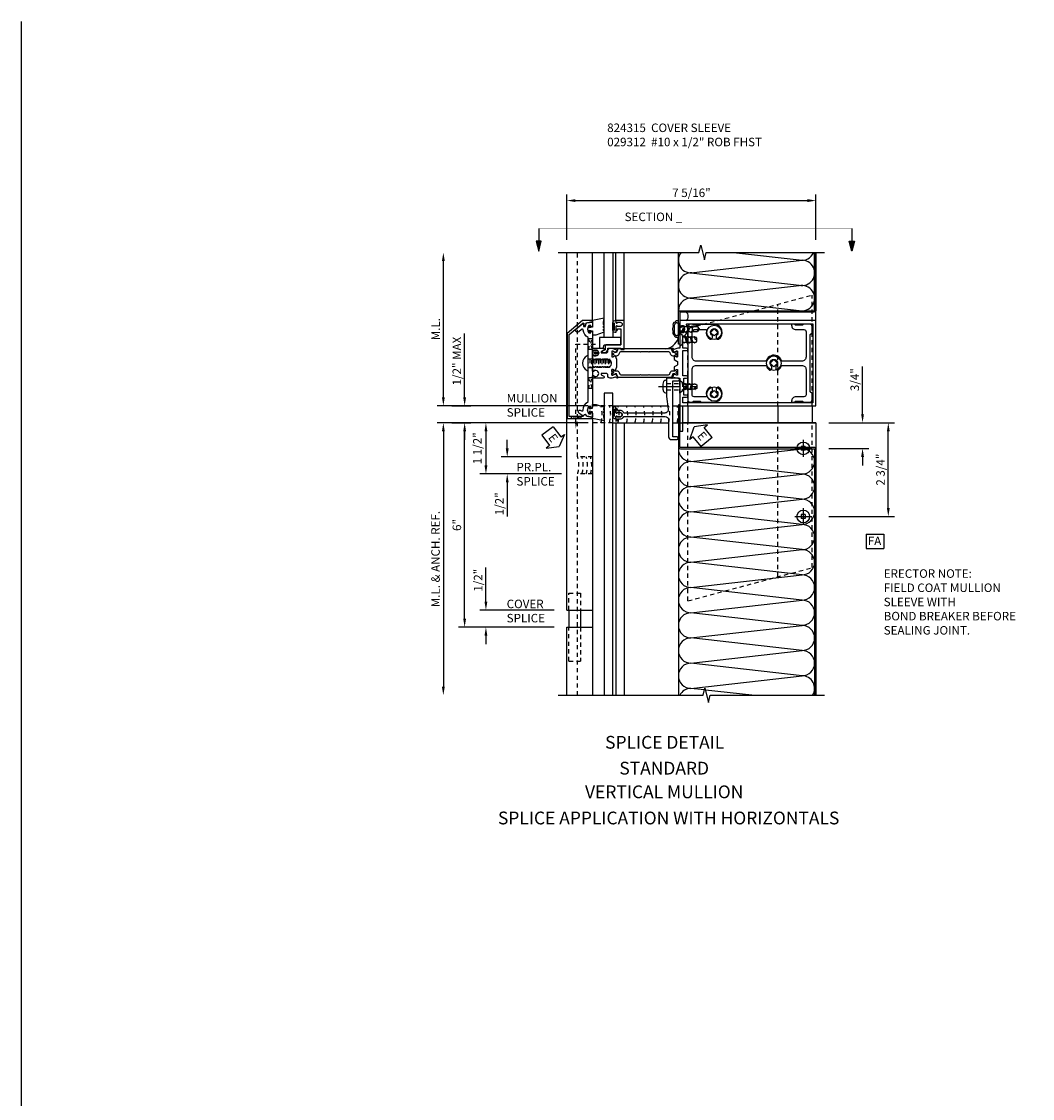
# Model space of a CAD drawing. Extents: x 0 to 99.2, y 0 to 63.2.
# Drawn here: x 0 to 29.7, y 31.6 to 63.2 of the extents above; entities that cross this region are included whole.
import ezdxf
from ezdxf.enums import TextEntityAlignment as Align

# ---------------------------------------------------------------- set-up
doc = ezdxf.new("R2010")
doc.units = 0
doc.header["$LTSCALE"] = 0.5
doc.header["$MEASUREMENT"] = 0
for name, pattern in [('CENTER', [2, 1.25, -0.25, 0.25, -0.25]), ('HIDDEN', [0.375, 0.25, -0.125]), ('HIDDEN2', [0.1875, 0.125, -0.0625]), ('PHANTOM', [2.5, 1.25, -0.25, 0.25, -0.25, 0.25, -0.25])]:
    doc.linetypes.add(name, pattern=pattern)
doc.layers.get('0').update_dxf_attribs({"color": 4, "linetype": 'CONTINUOUS'})
for name, color, linetype in [('CENTER', 1, 'CENTER'), ('DIME', 2, 'CONTINUOUS'), ('FORMAT', 7, 'CONTINUOUS'), ('HIDDEN', 3, 'HIDDEN'), ('HIDDEN2', 3, 'HIDDEN2'), ('P_ATTR', 3, 'CONTINUOUS'), ('PARTSLIST', 3, 'CONTINUOUS'), ('PHANTOM', 7, 'PHANTOM'), ('TEXT', 3, 'CONTINUOUS')]:
    doc.layers.add(name, color=color, linetype=linetype)
doc.styles.get("Standard").update_dxf_attribs({"font": 'arial.ttf'})
doc.dimstyles.new('EXT_ON-OFF', dxfattribs={"dimscale": 2, "dimtxt": 0.125, "dimasz": 0.125, "dimexe": 0.09, "dimexo": 0.1875, "dimgap": 0.05, "dimtad": 3, "dimdec": 3, "dimzin": 3, "dimdsep": 46, "dimlunit": 5, "dimtxsty": 'Standard', "dimcen": 0, "dimse2": 1, "dimazin": 0, "dimtfac": 1, "dimtdec": 3, "dimtofl": 0, "dimtmove": 0, "dimatfit": 0, "dimfxl": 1, "dimfrac": 2, "dimtolj": 1, "dimtzin": 3, "dimarcsym": 0})
doc.dimstyles.new('EXT_ON-ON', dxfattribs={"dimscale": 2, "dimtxt": 0.125, "dimasz": 0.125, "dimexe": 0.09, "dimexo": 0.1875, "dimgap": 0.05, "dimtad": 3, "dimdec": 3, "dimzin": 3, "dimdsep": 46, "dimlunit": 5, "dimtxsty": 'Standard', "dimcen": 0, "dimazin": 0, "dimtfac": 1, "dimtdec": 3, "dimtofl": 0, "dimtmove": 0, "dimatfit": 0, "dimfxl": 1, "dimfrac": 2, "dimtolj": 1, "dimtzin": 3, "dimarcsym": 0})
doc.dimstyles.new('EXT_ON-ONNL', dxfattribs={"dimscale": 2, "dimtxt": 0.125, "dimasz": 0.125, "dimexe": 0.09, "dimexo": 0.1875, "dimgap": 0.05, "dimtad": 3, "dimdec": 5, "dimzin": 3, "dimdsep": 46, "dimlunit": 5, "dimtxsty": 'Standard', "dimcen": 0, "dimazin": 0, "dimtfac": 1, "dimtdec": 4, "dimtofl": 0, "dimtmove": 2, "dimatfit": 3, "dimfxl": 1, "dimfrac": 2, "dimtolj": 1, "dimtzin": 3, "dimarcsym": 0})

# ---------------------------------------------------------------- blocks, each defined once
blk = doc.blocks.new('*D51')
at = {"layer": 'DIME', "color": 0, "lineweight": -2, "transparency": 16777216}
for p, q in [((6.938, 8), (8.866, 8)), ((8.686, 5.5), (8.686, 7.75)), ((6.938, 5.25), (8.866, 5.25))]:
    blk.add_line(p, q, dxfattribs=at)
at = {"layer": 'DIME', "color": 0, "transparency": 16777216}
for points in [[(8.644, 7.75), (8.728, 7.75), (8.686, 8)], [(8.644, 5.5), (8.728, 5.5), (8.686, 5.25)]]:
    blk.add_solid(points, dxfattribs=at)
at = {"layer": 'DIME', "color": 0, "transparency": 16777216, "insert": (8.457, 6.625), "char_height": 0.25, "attachment_point": 5, "rotation": 90}
blk.add_mtext('\\A1;2 3/4"', dxfattribs=at)
blk = doc.blocks.new('*D52')
at = {"layer": 'DIME', "color": 0, "lineweight": -2, "transparency": 16777216}
for p, q in [((7.93, 8.25), (7.93, 9.656)), ((6.938, 8), (8.11, 8)), ((6.938, 7.25), (8.11, 7.25)), ((7.93, 7), (7.93, 6.75))]:
    blk.add_line(p, q, dxfattribs=at)
at = {"layer": 'DIME', "color": 0, "transparency": 16777216}
for points in [[(7.888, 8.25), (7.971, 8.25), (7.93, 8)], [(7.888, 7), (7.971, 7), (7.93, 7.25)]]:
    blk.add_solid(points, dxfattribs=at)
at = {"layer": 'DIME', "color": 0, "transparency": 16777216, "insert": (7.7, 9.267), "char_height": 0.25, "attachment_point": 5, "rotation": 90}
blk.add_mtext('\\A1;3/4"', dxfattribs=at)
blk = doc.blocks.new('*D53')
at = {"layer": 'DIME', "color": 0, "lineweight": -2, "transparency": 16777216}
for p, q in [((-4.375, 8.75), (-4.375, 12.75)), ((-0.125, 8.5), (-4.555, 8.5))]:
    blk.add_line(p, q, dxfattribs=at)
at = {"layer": 'DIME', "color": 0, "transparency": 16777216}
for points in [[(-4.417, 12.75), (-4.333, 12.75), (-4.375, 13)], [(-4.417, 8.75), (-4.333, 8.75), (-4.375, 8.5)]]:
    blk.add_solid(points, dxfattribs=at)
at = {"layer": 'DIME', "color": 0, "transparency": 16777216, "insert": (-4.6, 10.75), "char_height": 0.25, "attachment_point": 5, "rotation": 90}
blk.add_mtext('\\A1;M.L.', dxfattribs=at)
blk = doc.blocks.new('*D54')
at = {"layer": 'DIME', "color": 0, "lineweight": -2, "transparency": 16777216}
for p, q in [((-3.75, 8.75), (-3.75, 10.623)), ((-4.125, 8.5), (-3.57, 8.5)), ((-4.125, 8), (-3.57, 8)), ((-3.75, 7.75), (-3.75, 7.5))]:
    blk.add_line(p, q, dxfattribs=at)
at = {"layer": 'DIME', "color": 0, "transparency": 16777216}
for points in [[(-3.792, 8.75), (-3.708, 8.75), (-3.75, 8.5)], [(-3.792, 7.75), (-3.708, 7.75), (-3.75, 8)]]:
    blk.add_solid(points, dxfattribs=at)
at = {"layer": 'DIME', "color": 0, "transparency": 16777216, "insert": (-3.979, 9.812), "char_height": 0.25, "attachment_point": 5, "rotation": 90}
blk.add_mtext('\\A1;1/2" MAX', dxfattribs=at)
blk = doc.blocks.new('*D45')
at = {"layer": 'DIME', "color": 0, "lineweight": -2, "transparency": 16777216}
for p, q in [((-0.125, 8), (-3.93, 8)), ((-3.75, 2.25), (-3.75, 7.75)), ((-1.125, 2), (-3.93, 2))]:
    blk.add_line(p, q, dxfattribs=at)
at = {"layer": 'DIME', "color": 0, "transparency": 16777216}
for points in [[(-3.792, 7.75), (-3.708, 7.75), (-3.75, 8)], [(-3.792, 2.25), (-3.708, 2.25), (-3.75, 2)]]:
    blk.add_solid(points, dxfattribs=at)
at = {"layer": 'DIME', "color": 0, "transparency": 16777216, "insert": (-3.978, 5), "char_height": 0.25, "attachment_point": 5, "rotation": 90}
blk.add_mtext('\\A1;6"', dxfattribs=at)
blk = doc.blocks.new('*D46')
at = {"layer": 'DIME', "color": 0, "lineweight": -2, "transparency": 16777216}
for p, q in [((-0.125, 8), (-4.555, 8)), ((-4.375, 7.75), (-4.375, 0.25))]:
    blk.add_line(p, q, dxfattribs=at)
at = {"layer": 'DIME', "color": 0, "transparency": 16777216}
for points in [[(-4.417, 7.75), (-4.333, 7.75), (-4.375, 8)], [(-4.417, 0.25), (-4.333, 0.25), (-4.375, 0)]]:
    blk.add_solid(points, dxfattribs=at)
at = {"layer": 'DIME', "color": 0, "transparency": 16777216, "insert": (-4.605, 4), "char_height": 0.25, "attachment_point": 5, "rotation": 90}
blk.add_mtext('\\A1;M.L. & ANCH. REF.', dxfattribs=at)
blk = doc.blocks.new('*D47')
at = {"layer": 'DIME', "color": 0, "lineweight": -2, "transparency": 16777216}
for p, q in [((-3.125, 2.75), (-3.125, 3.755)), ((-1.125, 2.5), (-3.305, 2.5)), ((-1.125, 2), (-3.305, 2)), ((-3.125, 1.75), (-3.125, 1.5))]:
    blk.add_line(p, q, dxfattribs=at)
at = {"layer": 'DIME', "color": 0, "transparency": 16777216}
for points in [[(-3.167, 2.75), (-3.083, 2.75), (-3.125, 2.5)], [(-3.167, 1.75), (-3.083, 1.75), (-3.125, 2)]]:
    blk.add_solid(points, dxfattribs=at)
at = {"layer": 'DIME', "color": 0, "transparency": 16777216, "insert": (-3.354, 3.378), "char_height": 0.25, "attachment_point": 5, "rotation": 90}
blk.add_mtext('\\A1;1/2"', dxfattribs=at)
blk = doc.blocks.new('*D48')
at = {"layer": 'DIME', "color": 0, "lineweight": -2, "transparency": 16777216}
for p, q in [((-2.5, 7.25), (-2.5, 7.5)), ((-0.905, 7), (-2.68, 7)), ((-0.905, 6.5), (-2.68, 6.5)), ((-2.5, 6.25), (-2.5, 5.245))]:
    blk.add_line(p, q, dxfattribs=at)
at = {"layer": 'DIME', "color": 0, "transparency": 16777216}
for points in [[(-2.542, 7.25), (-2.458, 7.25), (-2.5, 7)], [(-2.542, 6.25), (-2.458, 6.25), (-2.5, 6.5)]]:
    blk.add_solid(points, dxfattribs=at)
at = {"layer": 'DIME', "color": 0, "transparency": 16777216, "insert": (-2.729, 5.622), "char_height": 0.25, "attachment_point": 5, "rotation": 90}
blk.add_mtext('\\A1;1/2"', dxfattribs=at)
blk = doc.blocks.new('*D49')
at = {"layer": 'DIME', "color": 0, "lineweight": -2, "transparency": 16777216}
for p, q in [((-0.125, 8), (-3.305, 8)), ((-3.125, 7.75), (-3.125, 6.75)), ((-0.905, 6.5), (-3.305, 6.5))]:
    blk.add_line(p, q, dxfattribs=at)
at = {"layer": 'DIME', "color": 0, "transparency": 16777216}
for points in [[(-3.167, 7.75), (-3.083, 7.75), (-3.125, 8)], [(-3.167, 6.75), (-3.083, 6.75), (-3.125, 6.5)]]:
    blk.add_solid(points, dxfattribs=at)
at = {"layer": 'DIME', "color": 0, "transparency": 16777216, "insert": (-3.375, 7.25), "char_height": 0.25, "attachment_point": 5, "rotation": 90}
blk.add_mtext('\\A1;1 1/2"', dxfattribs=at)
blk = doc.blocks.new('ESEAL1')
at = {"layer": 'TEXT', "color": 7}
for p, q in [((-0.196, 0.338), (0, 0)), ((-0.196, 0.21), (-0.196, 0.338)), ((-0.575, 0.21), (-0.575, -0.21)), ((-0.575, 0.21), (-0.196, 0.21)), ((-0.196, -0.338), (0, 0)), ((-0.575, -0.21), (-0.196, -0.21)), ((-0.196, -0.21), (-0.196, -0.338))]:
    blk.add_line(p, q, dxfattribs=at)
at = {"layer": 'TEXT', "color": 3}
blk.add_text('E', height=0.25, dxfattribs=at).set_placement((-0.413, -0.116))
blk = doc.blocks.new('15130612')
for p, q in [((0, 0.75), (0, 3.25)), ((0.25, 3.25), (0.25, 0.75)), ((0.25, 0.75), (0, 0.75))]:
    blk.add_line(p, q)
blk = doc.blocks.new('B824011')
blk.add_lwpolyline([(0.95, 0.688, -0.414214), (1, 0.738), (1.013, 0.738), (1.013, 0.837), (0.538, 0.837), (0.538, 0.402, -0.414214), (0.508, 0.372), (0.396, 0.372), (0.351, 0.294, -0.767327), (0.316, 0.304), (0.316, 0.362, -0.414214), (0.406, 0.452), (0.438, 0.452), (0.438, 0.837), (0.398, 0.837), (0.398, 0.937), (1.22, 0.937, -0.414214), (1.25, 0.907), (1.25, 0.688), (1.203, 0.688, -0.414214), (1.178, 0.713), (1.178, 0.728), (1.2, 0.728), (1.2, 0.813, 1), (1.075, 0.813), (1.075, 0.728), (1.097, 0.728), (1.097, 0.713, -0.414214), (1.072, 0.688)], format="xyb", close=True)
blk = doc.blocks.new('B027780-M')
blk.add_lwpolyline([(-0.165, 0.255), (-0.094, 0.47, -1), (-0.044, 0.47), (-0.004, 0.47, -1), (0.046, 0.47), (0.086, 0.47, -1), (0.136, 0.47), (0.192, 0.47), (0.32, 0.495), (0.25, 0.145), (0.055, 0.145), (0.035, 0.06), (0.095, 0.06), (0.095, 0.035), (0, 0), (-0.095, 0.035), (-0.095, 0.06), (-0.035, 0.06), (-0.055, 0.145), (-0.165, 0.145)], format="xyb", close=True)
blk = doc.blocks.new('B027785-M')
for points in [[(0.112, 0.219, -1), (0.102, 0.229), (0.104, 0.231), (0.04, 0.238), (0.015, 0.238), (0.015, 0.246, -1), (0, 0.246), (0, 0.356, -1), (0.015, 0.356), (0.015, 0.363), (0.04, 0.363), (0.104, 0.37), (0.102, 0.373, -1), (0.113, 0.383), (0.125, 0.37, -0.899967), (0.125, 0.231)], [(0.078, 0.278, -1.022469), (0.078, 0.324), (0.125, 0.324, -1), (0.125, 0.278)]]:
    blk.add_lwpolyline(points, format="xyb", close=True)
blk = doc.blocks.new('B027228-M')
blk.add_line((0.174, -0.231), (-0.052, -0.231))
blk.add_lwpolyline([(-0.041, -0.147), (-0.063, -0.147), (-0.063, -0.063, -1), (0.062, -0.063), (0.062, -0.147), (0.04, -0.147), (0.04, -0.162, 0.414214), (0.066, -0.187), (0.235, -0.187), (0.235, -0.212, -0.414214), (0.172, -0.275), (-0.05, -0.275, -0.414214), (-0.113, -0.212), (-0.113, -0.187), (-0.066, -0.187, 0.414214), (-0.041, -0.162)], format="xyb", close=True)
blk = doc.blocks.new('B029312')
at = {"layer": 'HIDDEN'}
for p, q in [((0.15, 0.072), (0.195, -0.072)), ((0.188, 0.072), (0.225, -0.072)), ((0.303, 0.072), (0.348, -0.072)), ((0.341, 0.072), (0.378, -0.072)), ((0.422, 0.072), (0.468, 0)), ((0.468, 0), (0.45, 0.07))]:
    blk.add_line(p, q, dxfattribs=at)
blk.add_lwpolyline([(0, -0.192), (0.081, -0.122), (0.081, 0.122), (0, 0.192)], close=True, dxfattribs=at)
blk.add_lwpolyline([(0.081, -0.072), (0.117, -0.072), (0.133, -0.095), (0.147, -0.072), (0.195, -0.072), (0.21, -0.095), (0.225, -0.072), (0.272, -0.072), (0.287, -0.095), (0.302, -0.072), (0.348, -0.072), (0.363, -0.095), (0.378, -0.072), (0.423, -0.072), (0.436, -0.095), (0.451, -0.069), (0.474, -0.068, 0.400234), (0.5, -0.04), (0.5, 0.04, 0.400234), (0.474, 0.068), (0.451, 0.069), (0.437, 0.093), (0.424, 0.072), (0.341, 0.072), (0.329, 0.095), (0.303, 0.072), (0.266, 0.072), (0.253, 0.095), (0.227, 0.072), (0.188, 0.072), (0.176, 0.095), (0.15, 0.072), (0.111, 0.072), (0.098, 0.095), (0.081, 0.079)], format="xyb", dxfattribs=at)
blk = doc.blocks.new('B029311')
blk.add_lwpolyline([(0, 0.194, 0.476942), (-0.024, 0.213, 0.683939), (-0.024, -0.213, 0.476942), (0, -0.194)], format="xyb", close=True)
at = {"layer": 'HIDDEN'}
for p, q in [((0, 0.125), (0.625, 0.125)), ((0.05, 0.125), (0.05, -0.125)), ((0.1, 0.093), (0.1, -0.093)), ((0.15, 0.125), (0.15, -0.125)), ((0.2, 0.093), (0.2, -0.093)), ((0.25, 0.125), (0.25, -0.125)), ((0.3, 0.093), (0.3, -0.093)), ((0.35, 0.125), (0.35, -0.125)), ((0.4, 0.093), (0.4, -0.093)), ((0.45, 0.125), (0.45, -0.125)), ((0.5, 0.093), (0.5, -0.093)), ((0.55, 0.125), (0.55, -0.125)), ((0.6, 0.093), (0.6, -0.093)), ((0.625, 0.125), (0.625, -0.125)), ((0.625, -0.125), (0, -0.125))]:
    blk.add_line(p, q, dxfattribs=at)
blk = doc.blocks.new('B027782')
blk.add_lwpolyline([(0.312, 0.4375), (0.342, 0.5375), (0.837, 0.5375), (0.837, 0.75), (0.212, 0.75), (0.212, 0.4375)], close=True)
blk = doc.blocks.new('B029313-H')
for p, q in [((-0.10625, 0), (0, 0.10625)), ((0.10625, 0), (0, 0.10625)), ((0.10625, 0), (0, -0.10625)), ((0, -0.10625), (-0.10625, 0))]:
    blk.add_line(p, q)
blk.add_circle((0, 0), 0.2125)
blk = doc.blocks.new('08094737')
at = {"layer": 'HIDDEN2'}
for p, q in [((-0.125, -0.40475), (0, -0.71675)), ((-0.125, -0.71675), (0, -0.40475)), ((0, -0.40475), (-0.125, -0.40475)), ((0, -0.71675), (-0.125, -0.71675))]:
    blk.add_line(p, q, dxfattribs=at)
blk = doc.blocks.new('B029163')
for p, q in [((-0.11, -0.126), (-0.11, 0.126)), ((-0.049, 0.187), (0, 0.187)), ((0, 0.187), (0, -0.187)), ((0, -0.187), (-0.049, -0.187))]:
    blk.add_line(p, q)
for centre, start, end in [((-0.049, 0.126), 90, 180), ((-0.049, -0.126), 180, 270)]:
    blk.add_arc(centre, 0.061, start, end)
at = {"layer": 'HIDDEN'}
for p, q in [((0, -0.056), (0.032, 0.072)), ((0.017, 0.095), (0.002, 0.072)), ((0.032, 0.072), (0.017, 0.095)), ((0.078, 0.072), (0.032, 0.072)), ((0.093, 0.095), (0.078, 0.072)), ((0.108, 0.072), (0.093, 0.095)), ((0.155, 0.072), (0.108, 0.072)), ((0.11, -0.072), (0.155, 0.072)), ((0.149, -0.072), (0.185, 0.072)), ((0.17, 0.095), (0.155, 0.072)), ((0.185, 0.072), (0.17, 0.095)), ((0.232, 0.072), (0.185, 0.072)), ((0.247, 0.095), (0.232, 0.072)), ((0.262, 0.072), (0.247, 0.095)), ((0.308, 0.072), (0.262, 0.072)), ((0.263, -0.072), (0.308, 0.072)), ((0.302, -0.072), (0.338, 0.072)), ((0.323, 0.095), (0.308, 0.072)), ((0.338, 0.072), (0.323, 0.095)), ((0.386, 0.072), (0.338, 0.072)), ((0.401, 0.095), (0.386, 0.072)), ((0.416, 0.072), (0.401, 0.095)), ((0.571, 0.072), (0.416, 0.072)), ((0.597, 0.006), (0.455, -0.033)), ((0.618, 0.01), (0.571, 0.072)), ((0.571, -0.072), (0.625, 0)), ((0.625, 0), (0.625, 0.009)), ((0, -0.072), (0.033, -0.072)), ((0.033, -0.072), (0.059, -0.095)), ((0.059, -0.095), (0.072, -0.072)), ((0.072, -0.072), (0.11, -0.072)), ((0.11, -0.072), (0.136, -0.095)), ((0.136, -0.095), (0.149, -0.072)), ((0.149, -0.072), (0.187, -0.072)), ((0.187, -0.072), (0.213, -0.095)), ((0.213, -0.095), (0.226, -0.072)), ((0.226, -0.072), (0.263, -0.072)), ((0.263, -0.072), (0.289, -0.095)), ((0.289, -0.095), (0.302, -0.072)), ((0.302, -0.072), (0.341, -0.072)), ((0.341, -0.072), (0.367, -0.095)), ((0.367, -0.095), (0.38, -0.072)), ((0.38, -0.072), (0.401, -0.072)), ((0.401, -0.072), (0.413, -0.083)), ((0.413, -0.083), (0.422, -0.072)), ((0.422, -0.072), (0.571, -0.072))]:
    blk.add_line(p, q, dxfattribs=at)
for centre, radius, start, end in [((0.475, -0.001), 0.0737, 95.6084, 178.8878), ((0.44, 0.003), 0.0388, 183.73, 292.9612), ((0.615, -0.043), 0.0532, 79.6226, 212.5274)]:
    blk.add_arc(centre, radius, start, end, dxfattribs=at)
blk = doc.blocks.new('15245037')
for p, q in [((1.538, 1.48), (1.538, 3.25)), ((3.153, 3.25), (5.168, 3.021)), ((1.908, 2.651), (5.168, 3.021)), ((1.908, 2.651), (5.168, 2.28)), ((5.168, 2.28), (1.908, 1.91)), ((1.908, 1.91), (5.168, 1.54))]:
    blk.add_line(p, q)
for points in [[(5.578, 3.25), (5.578, 1.56, -0.414214), (5.518, 1.5), (1.598, 1.5, 0.414214), (1.578, 1.48), (1.578, 0.562), (1.538, 0.562), (1.538, 1.48, -0.414214), (1.598, 1.54), (5.518, 1.54, 0.414214), (5.538, 1.56), (5.538, 3.25)], [(1.538, 1.234, 0.512727), (1.44, 1.202, 0.631026), (1.393, 1.093, 0.342989), (1.387, 0.938, 0.435353), (1.417, 0.823, 0.527007), (1.493, 0.768, 0.397556), (1.538, 0.733, 0.770056)]]:
    blk.add_lwpolyline(points, format="xyb")
for centre, radius, start, end in [((1.908, 3.021), 0.37, 141.7659, 283.4719), ((5.168, 3.391), 0.37, 256.5281, 337.5879), ((5.168, 2.651), 0.37, 256.5281, 103.4719), ((1.908, 2.28), 0.37, 76.5281, 283.4719), ((5.168, 1.91), 0.37, 256.5281, 103.4719), ((1.908, 1.54), 0.37, 76.5281, 180), ((1.688, 1.377), 0.143, 300.3316, 59.6684), ((1.095, 0.888), 0.47, 276.5033, 340.7)]:
    blk.add_arc(centre, radius, start, end)
blk.add_blockref('B029163', (1.538, 1))
blk = doc.blocks.new('B824004')
blk.add_lwpolyline([(-0.183, 1.19), (-0.012, 1.22, 0.916331), (-0.015, 1.25), (-0.293, 1.25), (-0.74, 0.875), (-0.74, -1.625), (-0.015, -1.625, 0.916331), (-0.012, -1.595), (-0.168, -1.568, 1.008327), (-0.268, -1.563), (-0.678, -1.563), (-0.678, 0.845), (-0.283, 1.177, -0.63707), (-0.25, 1.162), (-0.25, 1.11, 0.876976), (-0.206, 1.105)], format="xyb", close=True)
blk = doc.blocks.new('B824311')
blk.add_lwpolyline([(-0.125, -0.015), (-0.11, 0), (-0.125, 0.015), (-0.125, 0.75, -0.239974), (-0.268, 0.971, 0.600726), (-0.321, 0.992), (-0.402, 0.924, -1.087243), (-0.472, 1.008), (-0.293, 1.158, -0.63707), (-0.26, 1.142), (-0.26, 1.079), (-0.202, 1.079), (-0.179, 1.163, -0.291473), (-0.159, 1.181), (0, 1.209), (0, 1.094, -0.414214), (-0.03, 1.063), (-0.05, 1.063), (-0.05, 1.108), (-0.105, 1.108, 0.370466), (-0.105, 0.893), (-0.05, 0.893), (-0.05, 0.938), (-0.03, 0.938, -0.414214), (0, 0.908), (0, -1.286, -0.414214), (-0.03, -1.316), (-0.05, -1.316), (-0.05, -1.27), (-0.105, -1.27, 0.370466), (-0.105, -1.486), (-0.05, -1.486), (-0.05, -1.441), (-0.03, -1.441, -0.414214), (0, -1.47), (0, -1.586), (-0.164, -1.557, 0.757968), (-0.269, -1.544, -0.481118), (-0.284, -1.549), (-0.396, -1.469, -1), (-0.338, -1.387), (-0.321, -1.4, 0.60471), (-0.27, -1.374, -0.264468), (-0.125, -1.127)], format="xyb", close=True)
at = {"layer": 'HIDDEN'}
for p, q in [((-0.125, 0.129), (0, 0.129)), ((-0.125, -0.129), (0, -0.129))]:
    blk.add_line(p, q, dxfattribs=at)
blk = doc.blocks.new('14352934')
at = {"layer": 'HIDDEN'}
blk.add_line((-0.485, 0.561), (0.158, 0.561), dxfattribs=at)
at = {"layer": 'HIDDEN2'}
for p, q in [((-0.125, 0.405), (0, 0.717)), ((0, 0.717), (-0.125, 0.717)), ((-0.125, 0.717), (0, 0.405)), ((0, 0.405), (-0.125, 0.405))]:
    blk.add_line(p, q, dxfattribs=at)
blk = doc.blocks.new('14353640')
at = {"layer": 'HIDDEN'}
blk.add_line((-0.485, -1.715), (-0.485, 0.561), dxfattribs=at)
blk.add_solid([(-0.452, -1.715), (-0.518, -1.715), (-0.485, -1.915)], dxfattribs=at)
at = {"layer": 'HIDDEN2'}
for p, q in [((-0.344, -1.625), (-0.626, -1.563)), ((-0.626, -1.625), (-0.344, -1.563)), ((-0.626, -1.563), (-0.626, -1.625)), ((-0.344, -1.563), (-0.344, -1.625))]:
    blk.add_line(p, q, dxfattribs=at)
blk = doc.blocks.new('B977083-M')
for p, q in [((-0.028, 0.187), (0, 0.187)), ((0, 0.187), (0, -0.186)), ((-0.028, -0.186), (0, -0.186))]:
    blk.add_line(p, q)
for centre, radius, start, end in [((0.337, 0), 0.447, 161.0034, 198.9966), ((-0.028, 0.126), 0.061, 90, 161.0034), ((-0.028, -0.125), 0.061, 198.9966, 270)]:
    blk.add_arc(centre, radius, start, end)
at = {"layer": 'CENTER'}
blk.add_line((-0.235, 0), (0.875, 0), dxfattribs=at)
at = {"layer": 'HIDDEN'}
for p, q in [((0, 0.094), (0.517, 0.094)), ((0.599, 0.068), (0.517, 0.094)), ((0.599, 0.068), (0.709, 0.068)), ((0.75, 0), (0.709, 0.068)), ((0.75, 0), (0.709, -0.067)), ((0, -0.095), (0.517, -0.095)), ((0.599, -0.067), (0.517, -0.095)), ((0.599, -0.067), (0.709, -0.067))]:
    blk.add_line(p, q, dxfattribs=at)
blk = doc.blocks.new('B824310')
blk.add_lwpolyline([(4.286, -0.15), (4.286, -0.095, -3.732051), (4.396, -0.095), (4.396, -0.15, 0.414214), (4.446, -0.2), (4.464, -0.2, 0.166885), (4.561, -0.082, -0.313239), (4.589, -0.063), (5.162, -0.063, -0.414214), (5.287, -0.188), (5.287, -0.925, -0.414214), (5.225, -0.987), (4.987, -0.987, 0.414214), (4.862, -1.112), (4.862, -1.142), (4.949, -1.142), (4.979, -1.112), (5.179, -1.112), (5.209, -1.142), (5.402, -1.142, 0.414214), (5.464, -1.08), (5.464, -0.892), (5.412, -0.84), (5.412, 0.84), (5.464, 0.892), (5.464, 1.08, 0.414214), (5.402, 1.142), (5.209, 1.142), (5.179, 1.112), (4.979, 1.112), (4.949, 1.142), (4.862, 1.142), (4.862, 1.112, 0.414214), (4.987, 0.987), (5.225, 0.987, -0.414214), (5.287, 0.925), (5.287, 0.187, -0.414214), (5.162, 0.062), (4.589, 0.062, -0.313239), (4.561, 0.082, 0.413206), (4.26, 0.22, 0.218666), (4.121, 0.082, -0.313239), (4.093, 0.062), (2.064, 0.062, -0.414214), (1.939, 0.187), (1.939, 0.925, -0.414214), (2.001, 0.987), (2.337, 0.987, -0.479355), (2.362, 0.957, 0.319004), (2.468, 0.706), (2.486, 0.706, 0.414214), (2.536, 0.756), (2.536, 0.811, -3.732051), (2.646, 0.811), (2.646, 0.756, 0.414214), (2.696, 0.706), (2.714, 0.706, 0.755797), (2.591, 1.141), (2.208, 1.141), (2.179, 1.112), (1.979, 1.112), (1.949, 1.142), (1.876, 1.142, 0.414214), (1.814, 1.08), (1.814, -1.08, 0.414214), (1.876, -1.142), (1.949, -1.142), (1.979, -1.112), (2.179, -1.112), (2.208, -1.141), (2.591, -1.141, 0.755797), (2.714, -0.706), (2.696, -0.706, 0.414214), (2.646, -0.756), (2.646, -0.811, -3.732051), (2.536, -0.811), (2.536, -0.756, 0.414214), (2.486, -0.706), (2.468, -0.706, 0.319004), (2.362, -0.957, -0.479355), (2.337, -0.987), (2.001, -0.987, -0.414214), (1.939, -0.925), (1.939, -0.188, -0.414214), (2.064, -0.063), (4.093, -0.063, -0.313239), (4.121, -0.082, 0.166885), (4.218, -0.2), (4.236, -0.2, 0.414214)], format="xyb", close=True)
at = {"layer": 'HIDDEN'}
for p, q in [((1.814, 0.762), (1.939, 0.762)), ((1.814, 0.613), (1.939, 0.613)), ((1.814, -0.613), (1.939, -0.613)), ((1.814, -0.613), (1.939, -0.613)), ((1.814, -0.762), (1.939, -0.762))]:
    blk.add_line(p, q, dxfattribs=at)
blk = doc.blocks.new('B029312H')
for p, q in [((0.0563, 0.0563), (-0.0563, 0.0563)), ((-0.0563, 0.0563), (-0.0563, -0.0563)), ((0.0563, 0.0563), (0.0563, -0.0563)), ((0.0563, -0.0563), (-0.0563, -0.0563))]:
    blk.add_line(p, q)
blk.add_circle((0, 0), 0.1865)
at = {"layer": 'CENTER'}
for p, q in [((-0.2485, 0), (0.2485, 0)), ((0, 0.2485), (0, -0.2485))]:
    blk.add_line(p, q, dxfattribs=at)
blk = doc.blocks.new('FATTACH')
at = {"layer": 'TEXT', "color": 7}
for p, q in [((-0.259, 0.21), (0.259, 0.21)), ((-0.259, 0.21), (-0.259, -0.21)), ((0.259, 0.21), (0.259, -0.21)), ((-0.259, -0.21), (0.259, -0.21))]:
    blk.add_line(p, q, dxfattribs=at)
at = {"layer": 'TEXT', "color": 3}
blk.add_text('FA', height=0.25, dxfattribs=at).set_placement((-0.211, -0.116))
blk = doc.blocks.new('07525545')
for p, q in [((27.079, 7.298), (27.079, 0)), ((27.45, 6.867), (30.709, 7.238)), ((30.709, 6.497), (27.45, 6.867)), ((27.45, 6.127), (30.709, 6.497)), ((30.709, 5.757), (27.45, 6.127)), ((27.45, 5.386), (30.709, 5.757)), ((30.709, 5.016), (27.45, 5.386)), ((27.45, 4.646), (30.709, 5.016)), ((30.709, 4.276), (27.45, 4.646)), ((27.45, 3.906), (30.709, 4.276)), ((30.709, 3.535), (27.45, 3.906)), ((27.45, 3.165), (30.709, 3.535)), ((30.709, 2.795), (27.45, 3.165)), ((27.45, 2.425), (30.709, 2.795)), ((30.709, 2.054), (27.45, 2.425)), ((27.45, 1.684), (30.709, 2.054)), ((30.709, 1.314), (27.45, 1.684)), ((27.45, 0.944), (30.709, 1.314)), ((30.709, 0.574), (27.45, 0.944)), ((27.45, 0.203), (30.709, 0.574)), ((27.845, 0.158), (27.45, 0.203)), ((29.24, 0), (27.873, 0.155))]:
    blk.add_line(p, q)
blk.add_lwpolyline([(31.119, 0), (31.119, 7.218, 0.414214), (31.059, 7.278), (27.139, 7.278, -0.414214), (27.119, 7.298), (27.119, 8.528), (27.079, 8.528), (27.079, 7.298, 0.414214), (27.139, 7.238), (31.059, 7.238, -0.414214), (31.079, 7.218), (31.079, 0)], format="xyb")
for centre, start, end in [((27.45, 7.238), 180, 270), ((30.709, 6.867), 270, 90), ((27.45, 6.497), 90, 270), ((30.709, 6.127), 270, 90), ((27.45, 5.757), 90, 270), ((30.709, 5.386), 270, 90), ((27.45, 5.016), 90, 270), ((30.709, 4.646), 270, 90), ((27.45, 4.276), 90, 270), ((30.709, 3.906), 270, 90), ((27.45, 3.535), 90, 270), ((30.709, 3.165), 270, 90), ((27.45, 2.795), 90, 270), ((30.709, 2.425), 270, 90), ((27.45, 2.054), 90, 270), ((30.709, 1.684), 270, 90), ((27.45, 1.314), 90, 270), ((30.709, 0.944), 270, 90), ((27.45, 0.574), 90, 270), ((30.709, 0.203), 326.6883, 90), ((27.45, -0.167), 90, 153.2046)]:
    blk.add_arc(centre, 0.37, start, end)
blk = doc.blocks.new('*D50')
at = {"layer": 'DIME', "color": 0, "lineweight": -2, "transparency": 16777216}
for p, q in [((-0.75, 13.375), (-0.75, 14.704)), ((6.563, 13.375), (6.563, 14.704)), ((-0.5, 14.524), (6.313, 14.524))]:
    blk.add_line(p, q, dxfattribs=at)
at = {"layer": 'DIME', "color": 0, "transparency": 16777216}
for points in [[(-0.5, 14.566), (-0.5, 14.482), (-0.75, 14.524)], [(6.313, 14.566), (6.313, 14.482), (6.563, 14.524)]]:
    blk.add_solid(points, dxfattribs=at)
at = {"layer": 'DIME', "color": 0, "transparency": 16777216, "insert": (2.907, 14.753), "char_height": 0.25, "attachment_point": 5}
blk.add_mtext('\\A1;7 5/16"', dxfattribs=at)
blk = doc.blocks.new('DARRSEC')
for p, q in [((-0.375593, 0.074131), (-0.672113, 0)), ((-0.672113, 0), (-0.375593, -0.074132)), ((-0.375593, -0.074132), (-0.375593, 0.074131)), ((0, 0), (-0.375593, 0))]:
    blk.add_line(p, q)
blk.add_solid([(-0.672113, 0), (-0.375593, 0.074131), (-0.375593, -0.074132)])
blk = doc.blocks.new('15483037')
at = {"layer": 'PHANTOM', "const_width": 0.011}
blk.add_lwpolyline([(-1.573, 13.708), (7.615, 13.708)], dxfattribs=at)
at = {"layer": 'TEXT', "rotation": 90}
blk.add_blockref('DARRSEC', (-1.573, 13.708), dxfattribs=at)
at = {"layer": 'TEXT', "xscale": -1, "rotation": 270}
blk.add_blockref('DARRSEC', (7.615, 13.708), dxfattribs=at)
blk = doc.blocks.new('B824202')
for points in [[(2.613, 1.062), (2.613, 1.107), (2.668, 1.107, -0.370466), (2.668, 0.892), (2.613, 0.892), (2.613, 0.937), (2.593, 0.937, 0.414214), (2.563, 0.907), (2.563, 0.437), (2.51, 0.437, 0.065543), (2.504, 0.437), (2.393, 0.407, -0.321546), (2.383, 0.411), (2.372, 0.427, 0.204816), (2.365, 0.431), (2.338, 0.436, 0.660005), (2.328, 0.421), (2.398, 0.315, 0.753091), (2.417, 0.321), (2.471, 0.352), (2.493, 0.352, -0.414214), (2.501, 0.344), (2.501, 0.195, -0.414214), (2.491, 0.185), (2.471, 0.185), (2.423, 0.213, 1.014347), (2.403, 0.213), (2.403, 0.109), (2.481, 0.064, -0.267949), (2.501, 0.03), (2.501, -0.03, -0.267949), (2.481, -0.064), (2.403, -0.109), (2.403, -0.214, 1.014347), (2.423, -0.213), (2.471, -0.185), (2.491, -0.185, -0.414214), (2.501, -0.195), (2.501, -0.344, -0.414214), (2.493, -0.352), (2.471, -0.352), (2.417, -0.321, 0.753091), (2.398, -0.315), (2.328, -0.421, 0.660005), (2.338, -0.436), (2.365, -0.431, 0.204816), (2.372, -0.427), (2.383, -0.411, -0.321546), (2.393, -0.407), (2.504, -0.437, 0.065543), (2.51, -0.438), (2.563, -0.438), (2.563, -2), (2.653, -2), (2.653, -1.25), (6.563, -1.25), (6.563, 1.25), (2.563, 1.25), (2.563, 1.092, 0.414214), (2.593, 1.062)], [(2.653, -0.375), (2.653, 0.375), (2.767, 0.375, 1), (2.767, 0.437), (2.653, 0.437), (2.653, 0.802), (2.704, 0.802, 0.363644), (2.766, 1.124, -0.572552), (2.787, 1.16), (6.473, 1.16), (6.473, -1.16), (2.653, -1.16), (2.653, -1), (2.767, -1, 1), (2.767, -0.937), (2.688, -0.937), (2.688, -0.438), (2.767, -0.438, 1), (2.767, -0.375)], [(0.04, -0.364), (0.04, -0.386), (0.103, -0.386, 1), (0.103, -0.217), (0.04, -0.217), (0.04, -0.239), (0.025, -0.239, -0.414214), (0, -0.214), (0, -0.119), (0.025, -0.119), (0.04, -0.092), (0.05, -0.092), (0.065, -0.119), (0.075, -0.119), (0.09, -0.092), (0.1, -0.092), (0.115, -0.119), (0.125, -0.119), (0.14, -0.092), (0.15, -0.092), (0.165, -0.119), (0.175, -0.119), (0.19, -0.092), (0.2, -0.092), (0.215, -0.119), (0.225, -0.119), (0.24, -0.092), (0.25, -0.092), (0.265, -0.119), (0.275, -0.119), (0.29, -0.092), (0.3, -0.092), (0.315, -0.119), (0.325, -0.119), (0.34, -0.092), (0.35, -0.092), (0.365, -0.119), (0.375, -0.119), (0.39, -0.092), (0.4, -0.092), (0.415, -0.119), (0.425, -0.119), (0.44, -0.092), (0.45, -0.092), (0.465, -0.119), (0.475, -0.119), (0.49, -0.092), (0.5, -0.092), (0.505, -0.101, 0.627131), (0.485, 0.111), (0.475, 0.092), (0.465, 0.092), (0.45, 0.119), (0.44, 0.119), (0.425, 0.092), (0.415, 0.092), (0.4, 0.119), (0.39, 0.119), (0.375, 0.092), (0.365, 0.092), (0.35, 0.119), (0.34, 0.119), (0.325, 0.092), (0.315, 0.092), (0.3, 0.119), (0.29, 0.119), (0.275, 0.092), (0.265, 0.092), (0.25, 0.119), (0.24, 0.119), (0.225, 0.092), (0.215, 0.092), (0.2, 0.119), (0.19, 0.119), (0.175, 0.092), (0.165, 0.092), (0.15, 0.119), (0.14, 0.119), (0.125, 0.092), (0.115, 0.092), (0.1, 0.119), (0.09, 0.119), (0.075, 0.092), (0.065, 0.092), (0.05, 0.119), (0.04, 0.119), (0.025, 0.092), (0.015, 0.092), (0, 0.119), (0, 0.213, -0.414214), (0.025, 0.238), (0.04, 0.238), (0.04, 0.216), (0.103, 0.216, 1), (0.103, 0.385), (0.04, 0.385), (0.04, 0.363), (0.025, 0.363, -0.414214), (0, 0.388), (0, 0.437), (0.317, 0.437, -0.767327), (0.332, 0.381), (0.257, 0.338), (0.257, 0.301), (0.402, 0.301, 0.414214), (0.452, 0.351), (0.452, 0.367, -0.414214), (0.522, 0.437), (0.563, 0.437, -0.065543), (0.569, 0.437), (0.68, 0.407, 0.321546), (0.69, 0.411), (0.701, 0.427, -0.204816), (0.708, 0.431), (0.735, 0.436, -0.660005), (0.745, 0.421), (0.675, 0.315, -0.753091), (0.656, 0.321), (0.602, 0.352), (0.58, 0.352, 0.414214), (0.572, 0.344), (0.572, 0.195, 0.414214), (0.582, 0.185), (0.602, 0.185), (0.65, 0.213, -1.014347), (0.67, 0.213), (0.712, 0.118), (0.712, -0.118), (0.67, -0.214, -1.014347), (0.65, -0.213), (0.602, -0.185), (0.582, -0.185, 0.414214), (0.572, -0.195), (0.572, -0.344, 0.414214), (0.58, -0.352), (0.602, -0.352), (0.656, -0.321, -0.753091), (0.675, -0.315), (0.745, -0.421, -0.660005), (0.735, -0.436), (0.708, -0.431, -0.204816), (0.701, -0.427), (0.69, -0.411, 0.321546), (0.68, -0.407), (0.569, -0.437, -0.065543), (0.563, -0.438), (0.522, -0.438, -0.414214), (0.452, -0.368), (0.452, -0.351, 0.414214), (0.402, -0.301), (0.257, -0.301), (0.257, -0.338), (0.332, -0.381, -0.767327), (0.317, -0.438), (0, -0.438), (0, -0.389, -0.414214), (0.025, -0.364)], [(1.646, 0.342), (1.661, 0.327), (1.676, 0.342), (2.234, 0.342, -0.315299), (2.27, 0.317), (2.286, 0.273, 0.315299), (2.36, 0.221), (2.406, 0.221, -0.131652), (2.412, 0.22), (2.47, 0.187, 0.131652), (2.474, 0.185), (2.493, 0.185, 0.414214), (2.501, 0.193), (2.501, 0.24, 0.414214), (2.493, 0.248), (2.484, 0.248, -1.779511), (2.484, 0.289), (2.493, 0.289, 0.414214), (2.501, 0.297), (2.501, 0.344, 0.414214), (2.493, 0.352), (2.474, 0.352, 0.131652), (2.47, 0.351), (2.412, 0.318, -0.131652), (2.406, 0.316), (2.363, 0.316), (2.325, 0.421), (0.748, 0.421), (0.71, 0.316), (0.667, 0.316, -0.131652), (0.661, 0.318), (0.603, 0.351, 0.131652), (0.599, 0.352), (0.58, 0.352, 0.414214), (0.572, 0.344), (0.572, 0.297, 0.414214), (0.58, 0.289), (0.589, 0.289, -1.779511), (0.589, 0.248), (0.58, 0.248, 0.414214), (0.572, 0.24), (0.572, 0.193, 0.414214), (0.58, 0.185), (0.599, 0.185, 0.131652), (0.603, 0.187), (0.661, 0.22, -0.131652), (0.667, 0.221), (0.713, 0.221, 0.315299), (0.787, 0.273), (0.803, 0.317, -0.315299), (0.839, 0.342), (1.396, 0.342), (1.411, 0.327), (1.426, 0.342)], [(1.646, -0.342), (1.661, -0.327), (1.676, -0.342), (2.234, -0.342, 0.315299), (2.27, -0.317), (2.286, -0.273, -0.315299), (2.36, -0.221), (2.406, -0.221, 0.131652), (2.412, -0.22), (2.47, -0.187, -0.131652), (2.474, -0.185), (2.493, -0.185, -0.414214), (2.501, -0.193), (2.501, -0.24, -0.414214), (2.493, -0.249), (2.484, -0.249, 1.779511), (2.484, -0.289), (2.493, -0.289, -0.414214), (2.501, -0.297), (2.501, -0.344, -0.414214), (2.493, -0.352), (2.474, -0.352, -0.131652), (2.47, -0.351), (2.412, -0.318, 0.131652), (2.406, -0.316), (2.363, -0.316), (2.325, -0.421), (0.748, -0.421), (0.71, -0.316), (0.667, -0.316, 0.131652), (0.661, -0.318), (0.603, -0.351, -0.131652), (0.599, -0.352), (0.58, -0.352, -0.414214), (0.572, -0.344), (0.572, -0.297, -0.414214), (0.58, -0.289), (0.589, -0.289, 1.779511), (0.589, -0.249), (0.58, -0.249, -0.414214), (0.572, -0.24), (0.572, -0.193, -0.414214), (0.58, -0.185), (0.599, -0.185, -0.131652), (0.603, -0.187), (0.661, -0.22, 0.131652), (0.667, -0.221), (0.713, -0.221, -0.315299), (0.787, -0.273), (0.803, -0.317, 0.315299), (0.839, -0.342), (1.396, -0.342), (1.411, -0.327), (1.426, -0.342)]]:
    blk.add_lwpolyline(points, format="xyb", close=True)
blk = doc.blocks.new('B824301')
blk.add_lwpolyline([(0.687, -1.446, 0.414214), (0.712, -1.471), (0.727, -1.471), (0.727, -1.449), (0.812, -1.449, -1), (0.812, -1.574), (0.727, -1.574), (0.727, -1.552), (0.712, -1.552, 0.414214), (0.687, -1.577), (0.687, -1.699, 0.414214), (0.737, -1.649), (0.737, -1.637), (0.812, -1.637, 0.298217), (0.926, -1.562), (2.138, -1.562, -0.414214), (2.238, -1.662), (2.238, -2.167, 0.414214), (2.313, -2.242), (2.484, -2.242, 1), (2.484, -2.162), (2.363, -2.162), (2.363, -0.517), (2.523, -0.517, 1), (2.523, -0.437), (2.175, -0.437), (2.175, -0.672), (2.19, -0.687), (2.175, -0.702), (2.175, -0.982), (2.226, -1.348, -0.455298), (2.127, -1.462), (0.926, -1.462, 0.298217), (0.812, -1.387), (0.737, -1.387), (0.737, -1.374, 0.414214), (0.687, -1.324)], format="xyb", close=True)
blk = doc.blocks.new('ESEAL2')
at = {"layer": 'TEXT', "color": 7}
for p, q in [((0.196, 0.338), (0, 0)), ((0.196, 0.21), (0.196, 0.338)), ((0.196, -0.338), (0, 0)), ((0.575, 0.21), (0.196, 0.21)), ((0.575, 0.21), (0.575, -0.21)), ((0.575, -0.21), (0.196, -0.21)), ((0.196, -0.21), (0.196, -0.338))]:
    blk.add_line(p, q, dxfattribs=at)
at = {"layer": 'TEXT', "color": 3}
blk.add_text('E', height=0.25, dxfattribs=at).set_placement((0.247, -0.116))
blk = doc.blocks.new('16172497')
for p, q in [((1.819, 8.5), (1.819, 8)), ((4.456, 8.5), (4.456, 8)), ((5.468, 8.5), (5.468, 8))]:
    blk.add_line(p, q)
at = {"layer": 'HIDDEN'}
for p, q in [((1.819, 10.772), (5.468, 11.75)), ((5.468, 8.5), (5.468, 11.75)), ((4.456, 8.5), (4.456, 11.479)), ((1.819, 8.5), (1.819, 10.772)), ((1.819, 2.772), (1.819, 8)), ((4.456, 3.479), (4.456, 8)), ((5.468, 3.75), (5.468, 8)), ((1.819, 2.772), (5.468, 3.75))]:
    blk.add_line(p, q, dxfattribs=at)
blk = doc.blocks.new('B824312-S')
blk.add_blockref('16172497', (0, 0))
blk = doc.blocks.new('07304934')
for p, q in [((-0.938, 2.500002), (-0.938, 2.000002)), ((-0.595, 2.500002), (-0.595, 2.000002))]:
    blk.add_line(p, q)
at = {"layer": 'HIDDEN'}
for p, q in [((-0.938, 3.000002), (-0.595, 3.000002)), ((-0.938, 2.500002), (-0.938, 3.000002)), ((-0.595, 3.000002), (-0.595, 2.500002)), ((-0.938, 1.000002), (-0.938, 2.000002)), ((-0.595, 2.000002), (-0.595, 1.000002)), ((-0.938, 1.000002), (-0.595, 1.000002))]:
    blk.add_line(p, q, dxfattribs=at)
blk = doc.blocks.new('B824315-S')
blk.add_blockref('07304934', (0.25, -0.000002))
blk = doc.blocks.new('S824AS07A')
for p, q in [((-0.75, 2.500002), (-0.75, 13.000002)), ((0, 11.000502), (0, 13.000002)), ((0.688, 11.000002), (0.688, 13.000002)), ((0.937, 10.970002), (0.937, 13.000002)), ((6.563, 11.000002), (6.563, 13.000002)), ((0.6, 8.875002), (0.35, 8.875002)), ((0.35, 8.875002), (0.35, 0)), ((0.6, 0), (0.6, 8.875002)), ((0.6, 8.500002), (2.212742, 8.500002)), ((2.363, 8.500002), (6.563, 8.500002)), ((0, 8.124502), (0, 0)), ((0.6, 8.000002), (2.238, 8.000002)), ((0.688, 8.000002), (0.688, 0)), ((0.937, 8.000002), (0.937, 0)), ((2.363, 8.000002), (6.563, 8.000002)), ((6.563, 8.000002), (2.653, 8.000002)), ((6.563, 8.000002), (6.563, 0)), ((-0.75, 2.500002), (0, 2.500002)), ((-0.75, 0), (-0.75, 2.000002)), ((-0.75, 2.000002), (0, 2.000002))]:
    blk.add_line(p, q)
for points in [[(-1, 13.000002), (3.128119, 13.000002), (3.18104, 13.212254), (3.28696, 12.78743), (3.339881, 12.999682), (6.813, 12.999989)], [(-1, 0), (3.249397, 0), (3.302318, 0.212252), (3.408238, -0.212572), (3.461238, 0), (6.813, 0)]]:
    blk.add_lwpolyline(points)
at = {"layer": 'HIDDEN'}
for p, q in [((-0.437, 7.000004), (-0.437, 13.000002)), ((0.6, 8.500002), (0, 8.500002)), ((0.6, 8.000002), (0, 8.000002)), ((0, 7.000004), (-0.437, 7.000004)), ((-0.437, 0.000002), (-0.437, 6.500004)), ((0, 6.500004), (-0.437, 6.500004))]:
    blk.add_line(p, q, dxfattribs=at)
for centre in [(-0.588525, 8.250002), (-0.338525, 8.250002), (-0.088525, 8.250002), (0.161475, 8.250002), (0.411475, 8.250002), (0.661475, 8.250002), (0.911475, 8.250002), (1.161475, 8.250002), (1.396355, 8.250002), (1.646355, 8.250002), (-1.269945, 6.750004), (-1.144945, 6.750004), (-1.019945, 6.750004), (-0.894945, 6.750004)]:
    blk.add_arc(centre, 0.875, 343.3984504, 16.6015496, dxfattribs=at)
for name, p in [('15483037', (0, 0)), ('15130612', (0.35, 9.750002)), ('15245037', (0.98488, 9.750002)), ('B824312-S', (0.98488, 0.000002)), ('B824004', (0, 9.750002)), ('B824311', (0, 9.750002)), ('B824202', (0, 9.750002)), ('B824310', (0.98488, 9.750002)), ('B029313-H', (3.575, 10.656002)), ('14352934', (0, 9.750002)), ('B027782', (0, 9.750002)), ('B029312', (2.563, 10.437502)), ('14353640', (0, 9.750002)), ('B027785-M', (0, 9.750002)), ('B029311', (-0.125, 9.750002)), ('B029313-H', (5.325, 9.750002)), ('08094737', (0, 9.724752)), ('B824301', (0, 9.750002)), ('B977083-M', (2.1755, 9.062502)), ('B029313-H', (3.575, 8.844002)), ('07525545', (-24.556387, 0)), ('B029312H', (6.188, 7.250002)), ('B029312H', (6.188, 5.250002)), ('B824315-S', (0, 0.000002))]:
    blk.add_blockref(name, p)
at = {"xscale": -1}
for name, p, rotation in [('B027780-M', (-0.145, 10.750502), 270), ('B824011', (0, 9.750002), 270), ('B029312', (2.563, 9.062502), 180), ('B027228-M', (0.874055, 8.238415), 270)]:
    blk.add_blockref(name, p, dxfattribs=dict(at, rotation=rotation))
at = {"rotation": 270}
for name, p in [('B027228-M', (0.8755, 10.887502)), ('B027780-M', (-0.145, 8.374502))]:
    blk.add_blockref(name, p, dxfattribs=at)
at = {"layer": 'TEXT'}
for name, p, rotation in [('ESEAL1', (-0.971226, 7.301341), 307.0447322309297), ('ESEAL2', (2.99077, 7.877303), 309.660491346773)]:
    blk.add_blockref(name, p, dxfattribs=dict(at, rotation=rotation))
blk.add_blockref('FATTACH', (8.294329, 4.524311), dxfattribs=at)
at = {"layer": 'P_ATTR', "insert": (8.550941, 3.699874), "char_height": 0.25, "width": 5.21243, "attachment_point": 1}
blk.add_mtext('ERECTOR NOTE:\\PFIELD COAT MULLION \\PSLEEVE WITH \\PBOND BREAKER BEFORE \\PSEALING JOINT.', dxfattribs=at)
at = {"layer": 'TEXT'}
for s, p in [('SECTION _', (0.94585, 13.921856)), ('MULLION ', (-2.515932, 8.596532)), ('SPLICE', (-2.515932, 8.179865)), ('PR.PL.', (-2.228788, 6.574157)), ('SPLICE', (-2.228788, 6.15749)), ('COVER', (-2.515932, 2.557797)), ('SPLICE', (-2.515932, 2.14113))]:
    blk.add_text(s, height=0.25, dxfattribs=at).set_placement(p)
at = {"layer": 'DIME'}
dim = blk.add_linear_dim(base=(6.563, 14.524057), p1=(-0.75, 13.000002), p2=(6.563, 13.000002), dimstyle='EXT_ON-ON', override={"dimdec": 4, "dimpost": '"'}, dxfattribs=at)
dim.commit()
dim.dimension.update_dxf_attribs({"geometry": '*D50', "text_midpoint": (2.9065, 14.75332)})
for base, p1, p2, text, dimstyle, picture, middle in [((-4.375, 13.000002), (0.25, 8.500002), (-1, 13.000002), 'M.L.', 'EXT_ON-OFF', '*D53', (-4.6, 10.750002)), ((-3.75, 8.500002), (-4.5, 8.000002), (-4.5, 8.500002), '<> MAX', 'EXT_ON-ON', '*D54', (-3.979263, 9.811547)), ((-4.375, 0), (0.25, 8.000002), (-1, 0), 'M.L. & ANCH. REF.', 'EXT_ON-OFF', '*D46', (-4.605031, 4.000001))]:
    dim = blk.add_linear_dim(base=base, p1=p1, p2=p2, angle=90, text=text, dimstyle=dimstyle, override={"dimpost": '"'}, dxfattribs=at)
    dim.commit()
    dim.dimension.update_dxf_attribs({"geometry": picture, "text_midpoint": middle})
for base, p1, p2, dimstyle, picture, middle in [((7.929507, 8.000002), (6.563, 7.250002), (6.563, 8.000002), 'EXT_ON-ON', '*D52', (7.929507, 9.266669)), ((-3.125, 6.500002), (0.25, 8.000002), (-0.53042, 6.500002), 'EXT_ON-ONNL', '*D49', (-3.375, 7.250002))]:
    dim = blk.add_linear_dim(base=base, p1=p1, p2=p2, angle=90, dimstyle=dimstyle, override={"dimpost": '"'}, dxfattribs=at)
    dim.commit()
    dim.dimension.update_dxf_attribs({"geometry": picture, "text_midpoint": middle, "dimtype": 160})
for base, p1, p2, picture, middle in [((-3.75, 8.000002), (-0.75, 2.000002), (0.25, 8.000002), '*D45', (-3.977643, 5.000002)), ((8.685894, 8.000002), (6.563, 5.250002), (6.563, 8.000002), '*D51', (8.456545, 6.625002)), ((-2.5, 6.500002), (-0.53042, 7.000002), (-0.53042, 6.500002), '*D48', (-2.729263, 5.622461)), ((-3.125, 2.500002), (-0.75, 2.000002), (-0.75, 2.500002), '*D47', (-3.354263, 3.377543))]:
    dim = blk.add_linear_dim(base=base, p1=p1, p2=p2, angle=90, dimstyle='EXT_ON-ON', override={"dimpost": '"'}, dxfattribs=at)
    dim.commit()
    dim.dimension.update_dxf_attribs({"geometry": picture, "text_midpoint": middle})

msp = doc.modelspace()

# ---------------------------------------------------------------- linework, layer by layer
at = {"layer": 'FORMAT'}
msp.add_lwpolyline([(99.224, 0), (0, 0), (0, 63.231)], dxfattribs=at)

# ---------------------------------------------------------------- block references
at = {"linetype": 'PHANTOM'}
msp.add_blockref('S824AS07A', (16.756, 43.451), dxfattribs=at)

# ---------------------------------------------------------------- texts
at = {"color": 2, "linetype": 'Continuous'}
msp.add_text('SPLICE DETAIL', height=0.375, dxfattribs=at).set_placement((18.878, 41.884), align=Align.CENTER)
at = {"color": 7, "linetype": 'Continuous'}
for s, p in [('STANDARD', (18.863, 41.125)), ('VERTICAL MULLION', (18.863, 40.43)), ('SPLICE APPLICATION WITH HORIZONTALS', (18.994, 39.662))]:
    msp.add_text(s, height=0.375, dxfattribs=at).set_placement(p, align=Align.CENTER)
at = {"layer": 'PARTSLIST', "linetype": 'PHANTOM', "insert": (17.19, 60.237), "char_height": 0.25, "width": 8.05253, "attachment_point": 1}
msp.add_mtext('824315  COVER SLEEVE \\P029312  #10 x 1/2" ROB FHST', dxfattribs=at)

doc.saveas('drawing.dxf')
